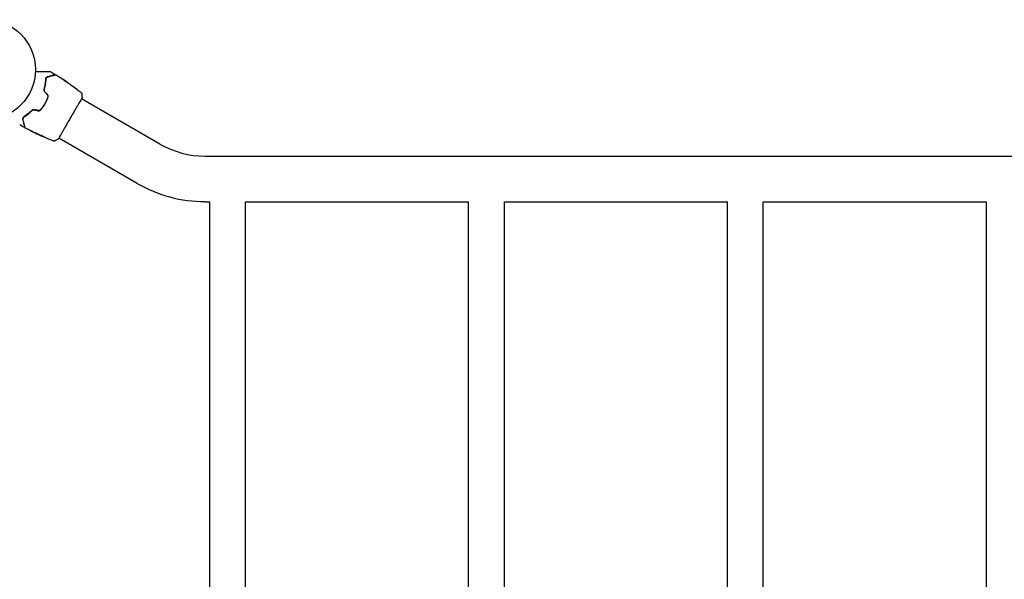
# Model space of a CAD drawing. Units: millimetres. Extents: x -11200 to 11200, y -11200 to 11200.
# Drawn here: x 4841 to 5887, y -8476 to -7882 of the extents above; entities that cross this region are included whole.
import ezdxf

# ---------------------------------------------------------------- set-up
doc = ezdxf.new("R2010")
doc.units = ezdxf.units.MM
doc.layers.add('2d', color=230, linetype='Continuous')

msp = doc.modelspace()

# ---------------------------------------------------------------- linework, layer by layer
at = {"layer": '2d'}
for p, q in [((4892, -7948.7), (4892.1, -7948.6)), ((4892.9, -7949.3), (4892.9, -7949.2)), ((4895.6, -7951.1), (4895.6, -7951.1)), ((4990, -8013.8), (4906.7, -7965.7)), ((4859.3, -8002.9), (4859.3, -8002.9)), ((4862.3, -8004.3), (4862.3, -8004.3)), ((4863.3, -8004.7), (4863.2, -8004.8)), ((4965.8, -8055.6), (4882.6, -8007.6)), ((5037.9, -8026.7), (6735.8, -8026.7)), ((5037.9, -8075), (5042.8, -8075)), ((5042.8, -8876.7), (5042.8, -8075)), ((5080.8, -8876.7), (5080.8, -8075)), ((5080.8, -8075), (5317.8, -8075)), ((5317.8, -8876.7), (5317.8, -8075)), ((5355.8, -8876.7), (5355.8, -8075)), ((5355.8, -8075), (5592.8, -8075)), ((5592.8, -8876.7), (5592.8, -8075)), ((5630.8, -8876.7), (5630.8, -8075)), ((5630.8, -8075), (5867.8, -8075)), ((5867.8, -8876.7), (5867.8, -8075))]:
    msp.add_line(p, q, dxfattribs=at)
msp.add_circle((4804.8, -7934.8), 53, dxfattribs=at)
for radius in [95.8, 144.1]:
    msp.add_arc((5037.9, -7930.8), radius, 240, 270, dxfattribs=at)
for points, knots in [([(4857.8, -7936.7), (4858.9, -7936.7), (4859.9, -7936.7), (4861.7, -7936.7), (4862.4, -7936.7), (4863.8, -7936.7), (4864.5, -7936.7), (4866.5, -7936.7), (4867.8, -7936.7), (4869.2, -7936.7), (4869.5, -7936.7), (4870, -7936.7), (4870.2, -7936.7), (4871, -7936.7), (4871.4, -7936.7), (4872.1, -7936.7), (4872.5, -7936.7), (4872.8, -7936.7), (4872.9, -7936.7), (4873.1, -7936.7), (4873.2, -7936.7), (4873.3, -7936.7), (4873.3, -7936.7), (4873.3, -7936.7), (4873.3, -7936.7), (4873.3, -7936.7), (4873.3, -7936.7), (4873.4, -7936.7), (4873.4, -7936.7), (4873.4, -7936.7), (4873.5, -7936.7), (4873.5, -7936.7), (4873.5, -7936.7), (4873.5, -7936.7)], [0.00199215, 0.00199215, 0.00199215, 0.00199215, 0.00593492, 0.00593492, 0.00890238, 0.00890238, 0.01186983, 0.01186983, 0.01780475, 0.01780475, 0.01928848, 0.01928848, 0.02077221, 0.02077221, 0.02373967, 0.02373967, 0.02670713, 0.02670713, 0.02819086, 0.02819086, 0.02967459, 0.02967459, 0.03041645, 0.03041645, 0.03115832, 0.03115832, 0.03264205, 0.03264205, 0.0356095, 0.0356095, 0.04154442, 0.04154442, 0.04655546, 0.04655546, 0.04655546, 0.04655546]), ([(4873.5, -7936.7), (4873.5, -7936.7), (4873.5, -7936.7), (4873.6, -7936.7), (4873.6, -7936.7), (4873.6, -7936.8), (4873.7, -7936.8), (4873.7, -7936.8)], [0, 0, 0, 0, 0.054754, 0.054754, 0.1088548, 0.1088548, 0.2669812, 0.2669812, 0.2669812, 0.2669812]), ([(4868.7, -7945.2), (4868.6, -7946.8), (4868.4, -7948.5), (4868, -7951.3), (4867.9, -7952.2), (4867.6, -7953.7), (4867.5, -7954.1), (4867.2, -7955.1), (4867.1, -7955.6), (4866.9, -7956.3), (4866.9, -7956.5), (4866.8, -7956.7)], [0, 0, 0, 0, 0.00651672, 0.00651672, 0.00977508, 0.00977508, 0.01140426, 0.01140426, 0.01303345, 0.01303345, 0.01370133, 0.01370133, 0.01370133, 0.01370133]), ([(4868.5, -7945.2), (4868.4, -7946.8), (4868.2, -7948.5), (4867.7, -7952), (4867.4, -7953.8), (4866.9, -7955.6)], [0, 0, 0, 0, 0.0061147, 0.0061147, 0.01222939, 0.01222939, 0.01222939, 0.01222939]), ([(4867.1, -7955.7), (4867.6, -7953.8), (4867.9, -7952), (4868.4, -7948.5), (4868.6, -7946.8), (4868.7, -7945.2)], [0, 0, 0, 0, 0.00623929, 0.00623929, 0.01247858, 0.01247858, 0.01247858, 0.01247858]), ([(4870.7, -7942.4), (4870.4, -7942.5), (4870.1, -7942.6), (4869.6, -7942.9), (4869.4, -7943.1), (4869, -7943.5), (4868.8, -7943.8), (4868.6, -7944.4), (4868.5, -7944.8), (4868.5, -7945.2)], [0, 0, 0, 0, 0.001613359, 0.001613359, 0.003226717, 0.003226717, 0.004840076, 0.004840076, 0.006453435, 0.006453435, 0.006453435, 0.006453435]), ([(4868.7, -7945.2), (4868.7, -7945), (4868.7, -7944.8), (4868.8, -7944.5), (4868.8, -7944.4), (4869, -7944), (4869.1, -7943.7), (4869.4, -7943.4), (4869.5, -7943.3), (4869.7, -7943.1), (4869.8, -7943), (4870.2, -7942.8), (4870.4, -7942.7), (4870.7, -7942.6)], [0, 0, 0, 0, 0.000615532, 0.000615532, 0.001231063, 0.001231063, 0.002462127, 0.002462127, 0.003077658, 0.003077658, 0.00369319, 0.00369319, 0.004924253, 0.004924253, 0.004924253, 0.004924253]), ([(4868.9, -7944.2), (4868.8, -7944.3), (4868.8, -7944.5), (4868.7, -7944.8), (4868.7, -7945), (4868.7, -7945.2)], [0.004794546, 0.004794546, 0.004794546, 0.004794546, 0.005510213, 0.005510213, 0.006297386, 0.006297386, 0.006297386, 0.006297386]), ([(4870, -7942.9), (4869.7, -7943), (4869.6, -7943.2), (4869.4, -7943.4), (4869.3, -7943.4), (4869.3, -7943.4)], [0.00163779, 0.00163779, 0.00163779, 0.00163779, 0.003148693, 0.003148693, 0.003243526, 0.003243526, 0.003243526, 0.003243526]), ([(4870.7, -7942.6), (4871.2, -7942.4), (4871.7, -7942.3), (4872.6, -7942.1), (4873.1, -7941.9), (4874.4, -7941.6), (4875.1, -7941.4), (4876.5, -7941), (4877.1, -7940.9), (4877.7, -7940.7), (4877.8, -7940.7), (4878.1, -7940.6), (4878.2, -7940.6), (4878.4, -7940.5), (4878.6, -7940.5), (4878.8, -7940.4), (4878.9, -7940.4), (4879, -7940.4), (4879, -7940.4), (4879.1, -7940.3), (4879.1, -7940.3), (4879.1, -7940.3), (4879.1, -7940.3), (4879.2, -7940.3), (4879.2, -7940.3), (4879.2, -7940.3), (4879.2, -7940.3), (4879.2, -7940.3)], [0, 0, 0, 0, 0.00232139, 0.00232139, 0.00464279, 0.00464279, 0.00928557, 0.00928557, 0.01392836, 0.01392836, 0.01508906, 0.01508906, 0.01624975, 0.01624975, 0.01857115, 0.01857115, 0.02089254, 0.02089254, 0.02205324, 0.02205324, 0.02321393, 0.02321393, 0.02785672, 0.02785672, 0.03249951, 0.03249951, 0.03650692, 0.03650692, 0.03650692, 0.03650692]), ([(4878.1, -7940.4), (4878.1, -7940.4), (4878.1, -7940.4), (4878, -7940.4), (4878, -7940.4), (4878, -7940.4), (4878, -7940.4), (4877.9, -7940.4), (4877.9, -7940.4), (4877.9, -7940.4), (4877.9, -7940.4), (4877.9, -7940.5), (4877.8, -7940.5), (4877.5, -7940.5), (4877.2, -7940.6), (4876.6, -7940.8), (4876.4, -7940.9), (4875.8, -7941), (4875.6, -7941.1), (4874.6, -7941.3), (4873.9, -7941.5), (4872.4, -7941.9), (4871.6, -7942.1), (4870.7, -7942.4)], [0.03558387, 0.03558387, 0.03558387, 0.03558387, 0.03944311, 0.03944311, 0.04382568, 0.04382568, 0.04820825, 0.04820825, 0.04930389, 0.04930389, 0.05039953, 0.05039953, 0.05259082, 0.05259082, 0.05697338, 0.05697338, 0.05916467, 0.05916467, 0.06135595, 0.06135595, 0.06573852, 0.06573852, 0.07012109, 0.07012109, 0.07012109, 0.07012109]), ([(4878.2, -7939.5), (4878.2, -7939.5), (4878.3, -7939.6), (4878.4, -7939.6), (4878.4, -7939.7), (4878.4, -7939.8), (4878.4, -7939.8), (4878.4, -7940), (4878.4, -7940), (4878.4, -7940.1), (4878.4, -7940.2), (4878.3, -7940.3), (4878.3, -7940.3), (4878.2, -7940.4), (4878.1, -7940.4), (4878.1, -7940.4), (4878.1, -7940.4), (4878.1, -7940.4)], [0, 0, 0, 0, 0.16195, 0.16195, 0.324498, 0.324498, 0.487024, 0.487024, 0.649551, 0.649551, 0.812077, 0.812077, 0.974604, 0.974604, 1.137131, 1.137131, 1.15836, 1.15836, 1.15836, 1.15836]), ([(4879.2, -7940.3), (4879.2, -7940.3), (4879.2, -7940.3), (4879.3, -7940.3), (4879.3, -7940.3), (4879.4, -7940.3), (4879.4, -7940.3), (4879.5, -7940.3), (4879.5, -7940.3), (4879.6, -7940.4)], [0, 0, 0, 0, 0.0629599, 0.0629599, 0.1249315, 0.1249315, 0.2508956, 0.2508956, 0.4090428, 0.4090428, 0.4090428, 0.4090428]), ([(4886.4, -7944.8), (4886.3, -7944.7), (4886.1, -7944.6), (4885.8, -7944.4), (4885.7, -7944.3), (4885.5, -7944.1), (4885.4, -7944.1), (4885.3, -7944), (4885.3, -7944), (4885.3, -7944), (4885.2, -7944), (4885.2, -7944)], [0, 0, 0, 0, 0.000583833, 0.000583833, 0.001167665, 0.001167665, 0.001751498, 0.001751498, 0.002043414, 0.002043414, 0.00233533, 0.00233533, 0.00233533, 0.00233533]), ([(4885.2, -7944), (4885.2, -7944), (4885.3, -7944), (4885.3, -7944), (4885.3, -7944), (4885.5, -7944.1), (4885.6, -7944.2), (4885.8, -7944.4), (4885.9, -7944.4), (4886.1, -7944.5), (4886.2, -7944.6), (4886.3, -7944.7), (4886.4, -7944.8), (4886.6, -7944.9), (4886.7, -7945), (4886.8, -7945)], [0.00233533, 0.00233533, 0.00233533, 0.00233533, 0.002690934, 0.002690934, 0.003046538, 0.003046538, 0.003757746, 0.003757746, 0.00411335, 0.00411335, 0.004468954, 0.004468954, 0.004824559, 0.004824559, 0.005180163, 0.005180163, 0.005180163, 0.005180163]), ([(4891.6, -7948.5), (4891.5, -7948.4), (4891.3, -7948.3), (4890.8, -7948), (4890.6, -7947.8), (4890.1, -7947.4), (4889.9, -7947.3), (4889.6, -7947), (4889.5, -7947), (4889.5, -7947)], [0, 0, 0, 0, 0.000902006, 0.000902006, 0.001804012, 0.001804012, 0.002706017, 0.002706017, 0.003608023, 0.003608023, 0.003608023, 0.003608023]), ([(4889.7, -7947.1), (4890, -7947.3), (4890.4, -7947.5), (4891.2, -7948), (4891.6, -7948.3), (4891.9, -7948.5)], [0, 0, 0, 0, 0.00293865, 0.00293865, 0.005877301, 0.005877301, 0.005877301, 0.005877301]), ([(4891.8, -7948.4), (4891.6, -7948.3), (4891.4, -7948.1), (4890.9, -7947.8), (4890.6, -7947.6), (4890.3, -7947.4)], [0, 0, 0, 0, 0.001013144, 0.001013144, 0.002026288, 0.002026288, 0.002026288, 0.002026288]), ([(4891.7, -7948.5), (4891.4, -7948.3), (4891.1, -7948.1), (4890.7, -7947.8), (4890.6, -7947.8), (4890.5, -7947.7)], [0.000382019, 0.000382019, 0.000382019, 0.000382019, 0.002938651, 0.002938651, 0.003618023, 0.003618023, 0.003618023, 0.003618023]), ([(4866.9, -7955.6), (4866.8, -7955.9), (4866.8, -7956.1), (4866.8, -7956.6), (4866.8, -7956.9), (4866.9, -7957.2), (4866.9, -7957.4), (4867, -7957.6), (4867.1, -7957.7), (4867.3, -7958.1), (4867.4, -7958.3), (4867.6, -7958.5)], [0, 0, 0, 0, 0.000784153, 0.000784153, 0.001568305, 0.001568305, 0.001960381, 0.001960381, 0.002352458, 0.002352458, 0.00313661, 0.00313661, 0.00313661, 0.00313661]), ([(4867.7, -7958.3), (4867.6, -7958.1), (4867.4, -7957.9), (4867.2, -7957.5), (4867.1, -7957.3), (4867, -7957), (4867, -7956.8), (4867, -7956.6), (4867, -7956.5), (4867, -7956.1), (4867, -7955.9), (4867.1, -7955.7)], [0, 0, 0, 0, 0.000725564, 0.000725564, 0.001451129, 0.001451129, 0.001813911, 0.001813911, 0.002176693, 0.002176693, 0.002902258, 0.002902258, 0.002902258, 0.002902258]), ([(4891.6, -7948.3), (4891.7, -7948.4), (4891.9, -7948.5), (4892.1, -7948.7), (4892.3, -7948.7), (4892.6, -7949), (4892.7, -7949.1), (4892.8, -7949.1)], [0, 0, 0, 0, 0.000502062, 0.000502062, 0.001004123, 0.001004123, 0.002008246, 0.002008246, 0.002008246, 0.002008246]), ([(4893.5, -7949.7), (4893.2, -7949.5), (4892.9, -7949.3), (4892.4, -7949), (4892.3, -7948.9), (4891.9, -7948.7), (4891.8, -7948.6), (4891.6, -7948.5)], [0, 0, 0, 0, 0.00236764, 0.00236764, 0.00355146, 0.00355146, 0.00473528, 0.00473528, 0.00473528, 0.00473528]), ([(4891.9, -7948.5), (4892, -7948.6), (4892, -7948.6), (4892.1, -7948.6), (4892.1, -7948.6), (4892, -7948.6), (4891.9, -7948.5), (4891.8, -7948.4)], [0, 0, 0, 0, 0.000405243, 0.000405243, 0.000810487, 0.000810487, 0.001620974, 0.001620974, 0.001620974, 0.001620974]), ([(4897.2, -7952.4), (4897.2, -7952.4), (4897.2, -7952.3), (4897.1, -7952.3), (4897.1, -7952.3), (4896.9, -7952.2), (4896.8, -7952.1), (4896.6, -7952), (4896.5, -7951.9), (4896.3, -7951.8), (4896.2, -7951.7), (4896, -7951.6), (4895.9, -7951.5), (4895.6, -7951.4), (4895.5, -7951.3), (4895.3, -7951.1), (4895.2, -7951), (4895, -7950.9), (4894.9, -7950.8), (4894.7, -7950.6), (4894.6, -7950.6), (4894.4, -7950.4), (4894.3, -7950.3), (4894.2, -7950.2), (4894.1, -7950.2), (4894, -7950.1), (4893.9, -7950), (4893.8, -7949.9), (4893.7, -7949.9), (4893.8, -7949.9)], [0.006585482, 0.006585482, 0.006585482, 0.006585482, 0.006997131, 0.006997131, 0.00740878, 0.00740878, 0.008232078, 0.008232078, 0.008643727, 0.008643727, 0.009055376, 0.009055376, 0.009467025, 0.009467025, 0.009878674, 0.009878674, 0.010290323, 0.010290323, 0.010701972, 0.010701972, 0.011113622, 0.011113622, 0.011525271, 0.011525271, 0.01193692, 0.01193692, 0.012348569, 0.012348569, 0.013171867, 0.013171867, 0.013171867, 0.013171867]), ([(4893.8, -7949.9), (4893.8, -7949.9), (4893.8, -7949.9), (4893.8, -7949.9), (4893.8, -7949.9), (4893.9, -7950), (4894, -7950), (4894.1, -7950.1), (4894.2, -7950.2), (4894.4, -7950.3), (4894.6, -7950.5), (4895, -7950.8), (4895.3, -7950.9), (4895.6, -7951.2), (4895.7, -7951.2), (4895.9, -7951.4), (4896, -7951.5), (4896.2, -7951.6), (4896.3, -7951.7), (4896.5, -7951.8), (4896.6, -7951.9), (4896.8, -7952), (4896.8, -7952.1), (4897, -7952.2), (4897, -7952.2), (4897.1, -7952.3), (4897.1, -7952.3), (4897.2, -7952.3), (4897.2, -7952.4), (4897.2, -7952.4)], [0, 0, 0, 0, 0.000411593, 0.000411593, 0.000823185, 0.000823185, 0.001234778, 0.001234778, 0.00164637, 0.00164637, 0.002469556, 0.002469556, 0.003292741, 0.003292741, 0.003704333, 0.003704333, 0.004115926, 0.004115926, 0.004527519, 0.004527519, 0.004939111, 0.004939111, 0.005350704, 0.005350704, 0.005762297, 0.005762297, 0.006173889, 0.006173889, 0.006585482, 0.006585482, 0.006585482, 0.006585482]), ([(4896.4, -7951.9), (4896.4, -7951.9), (4896.4, -7951.9), (4896.3, -7951.8), (4896.2, -7951.7), (4896, -7951.6), (4895.9, -7951.5), (4895.7, -7951.3), (4895.6, -7951.3), (4895.3, -7951.1), (4895.2, -7951), (4895, -7950.9), (4894.9, -7950.8), (4894.8, -7950.7), (4894.7, -7950.7), (4894.7, -7950.7)], [0.008624974, 0.008624974, 0.008624974, 0.008624974, 0.008646106, 0.008646106, 0.009057633, 0.009057633, 0.009469161, 0.009469161, 0.009880688, 0.009880688, 0.010292215, 0.010292215, 0.010703743, 0.010703743, 0.010787378, 0.010787378, 0.010787378, 0.010787378]), ([(4895.6, -7951.1), (4895.6, -7951.1), (4895.6, -7951.1), (4895.7, -7951.2), (4895.8, -7951.2), (4895.9, -7951.3), (4896, -7951.4), (4896.2, -7951.6), (4896.4, -7951.7), (4896.5, -7951.8)], [0, 0, 0, 0, 0.000630277, 0.000630277, 0.001260554, 0.001260554, 0.00189083, 0.00189083, 0.002521107, 0.002521107, 0.002521107, 0.002521107]), ([(4895.8, -7951.2), (4898.5, -7953.2), (4901.1, -7955.1), (4904.5, -7957.8), (4905.3, -7958.3), (4906, -7958.9)], [0, 0, 0, 0, 10.001335, 10.001335, 12.868133, 12.868133, 12.868133, 12.868133]), ([(4900.6, -7954.8), (4900.8, -7954.9), (4900.9, -7955), (4901, -7955.1), (4901.1, -7955.1), (4901.2, -7955.2), (4901.2, -7955.2), (4901.3, -7955.3), (4901.3, -7955.3), (4901.3, -7955.3), (4901.3, -7955.3), (4901.2, -7955.2), (4901.1, -7955.2), (4901.1, -7955.2), (4901, -7955.1), (4900.9, -7955.1), (4900.9, -7955), (4900.7, -7954.9), (4900.7, -7954.9), (4900.5, -7954.7), (4900.3, -7954.6), (4900, -7954.4), (4899.9, -7954.3), (4899.8, -7954.2)], [0, 0, 0, 0, 0.0005365, 0.0005365, 0.00080475, 0.00080475, 0.001072999, 0.001072999, 0.001609499, 0.001609499, 0.002145999, 0.002145999, 0.002414249, 0.002414249, 0.002682498, 0.002682498, 0.002950748, 0.002950748, 0.003218998, 0.003218998, 0.003755498, 0.003755498, 0.004291997, 0.004291997, 0.004291997, 0.004291997]), ([(4870.8, -7964.4), (4870.4, -7965.5), (4869.9, -7966.7), (4869.1, -7968.3), (4868.8, -7968.9), (4868.2, -7970), (4867.9, -7970.5), (4866.4, -7973.2), (4865, -7975.3), (4863.4, -7977.2)], [0, 0, 0, 0, 0.00374303, 0.00374303, 0.00561455, 0.00561455, 0.00748606, 0.00748606, 0.01497212, 0.01497212, 0.01497212, 0.01497212]), ([(4863.6, -7977.3), (4864.4, -7976.3), (4865.1, -7975.3), (4866.5, -7973.3), (4867.2, -7972.2), (4868.4, -7970.1), (4869, -7969), (4870.1, -7966.7), (4870.6, -7965.6), (4871, -7964.5)], [0, 0, 0, 0, 0.00375982, 0.00375982, 0.00751965, 0.00751965, 0.01127947, 0.01127947, 0.01503929, 0.01503929, 0.01503929, 0.01503929]), ([(4870.2, -7961.2), (4870.4, -7961.4), (4870.6, -7961.7), (4870.8, -7962.1), (4870.8, -7962.2), (4870.9, -7962.5), (4871, -7962.6), (4871, -7962.9), (4871, -7963), (4871, -7963.3), (4871, -7963.4), (4871, -7963.9), (4870.9, -7964.1), (4870.8, -7964.4)], [0, 0, 0, 0, 0.000855596, 0.000855596, 0.001283394, 0.001283394, 0.001711192, 0.001711192, 0.00213899, 0.00213899, 0.002566788, 0.002566788, 0.003422384, 0.003422384, 0.003422384, 0.003422384]), ([(4871, -7964.5), (4871.1, -7964.2), (4871.2, -7963.9), (4871.2, -7963.4), (4871.2, -7963.3), (4871.2, -7963), (4871.2, -7962.8), (4871.1, -7962.6), (4871.1, -7962.4), (4871, -7962.1), (4871, -7962), (4870.7, -7961.6), (4870.6, -7961.3), (4870.4, -7961.1)], [0, 0, 0, 0, 0.000915866, 0.000915866, 0.001373799, 0.001373799, 0.001831733, 0.001831733, 0.002289666, 0.002289666, 0.002747599, 0.002747599, 0.003663465, 0.003663465, 0.003663465, 0.003663465]), ([(4907.1, -7965.1), (4907.1, -7965.1), (4907, -7965.1), (4907, -7965.2), (4907, -7965.3), (4906.8, -7965.6), (4906.6, -7965.9), (4906.1, -7966.8), (4905.7, -7967.4), (4904.9, -7968.8), (4904.5, -7969.6), (4903.4, -7971.3), (4902.9, -7972.2), (4901.7, -7974.3), (4901, -7975.4), (4899.7, -7977.7), (4899, -7978.9), (4897.5, -7981.4), (4896.8, -7982.7), (4895.3, -7985.2), (4894.5, -7986.6), (4893, -7989.2), (4892.3, -7990.5), (4890.8, -7993), (4890.1, -7994.3), (4888.8, -7996.6), (4888.1, -7997.8), (4886.9, -7999.9), (4886.3, -8001), (4885.2, -8002.8), (4884.8, -8003.7), (4883.9, -8005.2), (4883.5, -8005.8), (4882.9, -8006.9), (4882.7, -8007.3), (4882.4, -8007.8), (4882.3, -8008), (4882.2, -8008.1), (4882.2, -8008.1), (4882.2, -8008.1), (4882.2, -8008.1), (4882.2, -8008.2), (4882.2, -8008.2), (4882.1, -8008.3), (4882.1, -8008.3), (4882.1, -8008.3), (4882.1, -8008.3), (4882.1, -8008.3)], [0, 0, 0, 0, 0.496623, 0.496623, 1.987167, 1.987167, 6.316635, 6.316635, 10.937769, 10.937769, 15.471381, 15.471381, 19.988652, 19.988652, 24.507311, 24.507311, 29.023294, 29.023294, 33.541352, 33.541352, 38.059258, 38.059258, 42.574381, 42.574381, 47.095258, 47.095258, 51.611872, 51.611872, 56.131645, 56.131645, 60.6496, 60.6496, 65.167666, 65.167666, 69.691772, 69.691772, 71.965953, 71.965953, 72.434944, 72.434944, 72.78668, 72.78668, 73.842206, 73.842206, 74.810187, 74.810187, 74.890195, 74.890195, 74.890195, 74.890195]), ([(4906, -7958.9), (4906, -7958.9), (4906.1, -7959), (4906.1, -7959), (4906.1, -7959), (4906.2, -7959.1), (4906.3, -7959.2), (4906.3, -7959.2), (4906.4, -7959.3), (4906.5, -7959.4), (4906.6, -7959.5), (4906.8, -7959.8), (4906.9, -7960), (4907.1, -7960.5), (4907.1, -7960.8), (4907.1, -7961.1)], [0, 0, 0, 0, 0.306794, 0.306794, 0.490645, 0.490645, 0.697089, 0.697089, 0.91363, 0.91363, 1.272934, 1.272934, 1.923774, 1.923774, 2.86411, 2.86411, 2.86411, 2.86411]), ([(4907.2, -7964.8), (4907.2, -7964.8), (4907.2, -7964.8), (4907.2, -7964.8), (4907.2, -7964.9), (4907.2, -7964.9), (4907.2, -7964.9), (4907.2, -7964.9), (4907.2, -7964.9), (4907.1, -7965), (4907.1, -7965), (4907.1, -7965), (4907.1, -7965.1), (4907, -7965.3), (4906.9, -7965.5), (4906.7, -7965.8)], [0, 0, 0, 0, 0.08967, 0.08967, 0.177956, 0.177956, 0.300553, 0.300553, 0.549551, 0.549551, 1.295306, 1.295306, 3.533488, 3.533488, 6.484701, 6.484701, 6.484701, 6.484701]), ([(4907.1, -7965), (4907.1, -7965), (4907.1, -7965), (4907.1, -7965), (4907.1, -7965.1), (4907.1, -7965.1)], [1.447432, 1.447432, 1.447432, 1.447432, 1.889054, 1.889054, 3.147621, 3.147621, 3.147621, 3.147621]), ([(4853.9, -7978.1), (4852.5, -7979.5), (4851.1, -7980.7), (4848.4, -7982.9), (4847, -7983.9), (4845.6, -7984.7)], [0, 0, 0, 0, 0.0061147, 0.0061147, 0.01222939, 0.01222939, 0.01222939, 0.01222939]), ([(4854.8, -7977.5), (4854.6, -7977.7), (4854.5, -7977.8), (4853.6, -7978.7), (4852.9, -7979.4), (4851.4, -7980.7), (4850.7, -7981.3), (4849.2, -7982.5), (4848.5, -7983), (4847.1, -7984), (4846.4, -7984.5), (4845.7, -7984.9)], [0.03841577, 0.03841577, 0.03841577, 0.03841577, 0.03907858, 0.03907858, 0.0423315, 0.0423315, 0.04558442, 0.04558442, 0.04883735, 0.04883735, 0.05209027, 0.05209027, 0.05209027, 0.05209027]), ([(4845.7, -7984.9), (4847.1, -7984), (4848.5, -7983.1), (4851.2, -7980.9), (4852.6, -7979.6), (4854, -7978.3)], [0, 0, 0, 0, 0.00623929, 0.00623929, 0.01247858, 0.01247858, 0.01247858, 0.01247858]), ([(4856.7, -7977.3), (4856.4, -7977.3), (4856.2, -7977.3), (4855.7, -7977.3), (4855.4, -7977.3), (4855, -7977.4), (4854.9, -7977.5), (4854.7, -7977.6), (4854.6, -7977.6), (4854.3, -7977.8), (4854.1, -7978), (4853.9, -7978.1)], [0, 0, 0, 0, 0.000786752, 0.000786752, 0.001573503, 0.001573503, 0.001966879, 0.001966879, 0.002360255, 0.002360255, 0.003147007, 0.003147007, 0.003147007, 0.003147007]), ([(4854, -7978.3), (4854.2, -7978.1), (4854.4, -7978), (4854.8, -7977.7), (4855, -7977.6), (4855.5, -7977.5), (4855.7, -7977.5), (4856.2, -7977.5), (4856.4, -7977.5), (4856.6, -7977.5)], [0, 0, 0, 0, 0.000723096, 0.000723096, 0.001446192, 0.001446192, 0.002169288, 0.002169288, 0.002892384, 0.002892384, 0.002892384, 0.002892384]), ([(4863.4, -7977.2), (4863.3, -7977.4), (4863.1, -7977.6), (4862.7, -7977.8), (4862.6, -7977.9), (4862.4, -7978), (4862.2, -7978.1), (4862, -7978.2), (4861.8, -7978.2), (4861.5, -7978.3), (4861.4, -7978.3), (4861, -7978.3), (4860.7, -7978.3), (4860.4, -7978.2)], [0, 0, 0, 0, 0.000853481, 0.000853481, 0.001280221, 0.001280221, 0.001706962, 0.001706962, 0.002133702, 0.002133702, 0.002560443, 0.002560443, 0.003413923, 0.003413923, 0.003413923, 0.003413923]), ([(4860.4, -7978.4), (4860.7, -7978.5), (4861, -7978.5), (4861.6, -7978.5), (4861.9, -7978.4), (4862.3, -7978.3), (4862.4, -7978.2), (4862.7, -7978.1), (4862.8, -7978), (4863.2, -7977.7), (4863.4, -7977.5), (4863.6, -7977.3)], [0, 0, 0, 0, 0.000919101, 0.000919101, 0.001838201, 0.001838201, 0.002297751, 0.002297751, 0.002757302, 0.002757302, 0.003676402, 0.003676402, 0.003676402, 0.003676402]), ([(4845.6, -7984.7), (4845.4, -7984.8), (4845.3, -7985), (4845, -7985.2), (4844.9, -7985.3), (4844.6, -7985.7), (4844.5, -7986), (4844.3, -7986.4), (4844.3, -7986.6), (4844.2, -7986.9), (4844.2, -7987), (4844.2, -7987.4), (4844.2, -7987.7), (4844.3, -7988)], [0, 0, 0, 0, 0.000810209, 0.000810209, 0.001620418, 0.001620418, 0.003240837, 0.003240837, 0.004051046, 0.004051046, 0.004861255, 0.004861255, 0.006481673, 0.006481673, 0.006481673, 0.006481673]), ([(4844.3, -7988), (4844.6, -7988.9), (4844.8, -7989.8), (4845.1, -7990.9), (4845.2, -7991.3), (4845.4, -7992), (4845.5, -7992.3), (4845.7, -7993.2), (4845.8, -7993.7), (4846, -7994.4), (4846.1, -7994.6), (4846.1, -7994.8), (4846.1, -7994.9), (4846.2, -7995), (4846.2, -7995), (4846.2, -7995.2), (4846.2, -7995.2), (4846.3, -7995.3), (4846.3, -7995.3), (4846.3, -7995.3), (4846.3, -7995.3), (4846.3, -7995.3), (4846.3, -7995.4), (4846.3, -7995.4), (4846.3, -7995.4), (4846.3, -7995.4), (4846.3, -7995.4), (4846.3, -7995.4)], [0, 0, 0, 0, 0.00442564, 0.00442564, 0.00663846, 0.00663846, 0.00885128, 0.00885128, 0.01327693, 0.01327693, 0.01548975, 0.01548975, 0.01659616, 0.01659616, 0.01770257, 0.01770257, 0.01991539, 0.01991539, 0.0210218, 0.0210218, 0.02212821, 0.02212821, 0.02655385, 0.02655385, 0.03097949, 0.03097949, 0.03492314, 0.03492314, 0.03492314, 0.03492314]), ([(4844.5, -7988), (4844.4, -7987.7), (4844.4, -7987.4), (4844.4, -7987), (4844.4, -7986.8), (4844.5, -7986.6), (4844.5, -7986.4), (4844.7, -7986), (4844.8, -7985.8), (4845.2, -7985.3), (4845.4, -7985.1), (4845.7, -7984.9)], [0, 0, 0, 0, 0.001221021, 0.001221021, 0.001831532, 0.001831532, 0.002442042, 0.002442042, 0.003663063, 0.003663063, 0.004884084, 0.004884084, 0.004884084, 0.004884084]), ([(4846.8, -7996.5), (4846.8, -7996.5), (4846.8, -7996.5), (4846.8, -7996.4), (4846.8, -7996.4), (4846.8, -7996.4), (4846.8, -7996.4), (4846.7, -7996.3), (4846.7, -7996.3), (4846.7, -7996.3), (4846.7, -7996.3), (4846.7, -7996.2), (4846.7, -7996.1), (4846.6, -7995.8), (4846.6, -7995.7), (4846.5, -7995.3), (4846.4, -7995.1), (4846.2, -7994.3), (4846, -7993.7), (4845.7, -7992.3), (4845.5, -7991.6), (4845, -7989.9), (4844.8, -7989), (4844.5, -7988)], [0.03687716, 0.03687716, 0.03687716, 0.03687716, 0.04076651, 0.04076651, 0.04529612, 0.04529612, 0.04982573, 0.04982573, 0.05095814, 0.05095814, 0.05209054, 0.05209054, 0.05435535, 0.05435535, 0.05662015, 0.05662015, 0.05888496, 0.05888496, 0.06341457, 0.06341457, 0.06794418, 0.06794418, 0.0724738, 0.0724738, 0.0724738, 0.0724738]), ([(4846.3, -7995.4), (4846.3, -7995.4), (4846.3, -7995.5), (4846.3, -7995.5), (4846.3, -7995.5), (4846.3, -7995.6), (4846.3, -7995.6), (4846.3, -7995.7), (4846.3, -7995.8), (4846.2, -7995.8), (4846.2, -7995.9), (4846.2, -7995.9), (4846.1, -7996), (4846.1, -7996), (4846, -7996), (4845.9, -7996), (4845.9, -7996.1), (4845.8, -7996.1), (4845.8, -7996.1), (4845.7, -7996), (4845.6, -7996), (4845.6, -7996)], [0, 0, 0, 0, 0.060654, 0.060654, 0.120423, 0.120423, 0.246387, 0.246387, 0.372351, 0.372351, 0.498315, 0.498315, 0.624279, 0.624279, 0.750243, 0.750243, 0.876207, 0.876207, 1.002172, 1.002172, 1.160335, 1.160335, 1.160335, 1.160335]), ([(4847, -7996.8), (4847, -7996.7), (4846.9, -7996.7), (4846.9, -7996.6), (4846.8, -7996.6), (4846.8, -7996.5), (4846.8, -7996.5), (4846.8, -7996.5)], [0.0000183, 0.0000183, 0.0000183, 0.0000183, 0.1620246, 0.1620246, 0.3245696, 0.3245696, 0.408602, 0.408602, 0.408602, 0.408602]), ([(4859.3, -8002.9), (4856.3, -8001.5), (4853.3, -8000), (4849.2, -7997.9), (4848.1, -7997.4), (4847, -7996.8)], [0, 0, 0, 0, 10.001335, 10.001335, 13.738506, 13.738506, 13.738506, 13.738506]), ([(4854.7, -8000.7), (4854.5, -8000.6), (4854.4, -8000.5), (4854.1, -8000.4), (4854, -8000.3), (4853.9, -8000.3), (4853.8, -8000.2), (4853.6, -8000.1), (4853.4, -8000), (4853.2, -7999.9), (4853.1, -7999.9), (4853, -7999.8), (4853, -7999.8), (4853, -7999.8), (4853, -7999.8), (4853, -7999.8), (4853, -7999.8), (4853, -7999.8), (4853, -7999.9), (4853.2, -7999.9), (4853.4, -8000.1), (4853.7, -8000.2)], [0, 0, 0, 0, 0.000535151, 0.000535151, 0.000802726, 0.000802726, 0.001070302, 0.001070302, 0.001605452, 0.001605452, 0.002140603, 0.002140603, 0.002408178, 0.002408178, 0.002675754, 0.002675754, 0.002943329, 0.002943329, 0.003210905, 0.003210905, 0.004281206, 0.004281206, 0.004281206, 0.004281206]), ([(4857.5, -8002), (4857.5, -8002), (4857.5, -8002), (4857.6, -8002), (4857.6, -8002.1), (4857.8, -8002.1), (4857.9, -8002.2), (4858.2, -8002.3), (4858.3, -8002.4), (4858.5, -8002.5), (4858.6, -8002.5), (4858.8, -8002.7), (4858.9, -8002.7), (4859.2, -8002.8), (4859.3, -8002.9), (4859.5, -8003), (4859.7, -8003.1), (4859.9, -8003.2), (4860, -8003.2), (4860.3, -8003.3), (4860.4, -8003.4), (4860.6, -8003.5), (4860.7, -8003.5), (4860.9, -8003.6), (4860.9, -8003.6), (4861.1, -8003.7), (4861.1, -8003.7), (4861.3, -8003.8), (4861.3, -8003.8), (4861.3, -8003.8)], [0.006580502, 0.006580502, 0.006580502, 0.006580502, 0.006991683, 0.006991683, 0.007402865, 0.007402865, 0.008225229, 0.008225229, 0.008636411, 0.008636411, 0.009047592, 0.009047592, 0.009458774, 0.009458774, 0.009869956, 0.009869956, 0.010281138, 0.010281138, 0.010692319, 0.010692319, 0.011103501, 0.011103501, 0.011514683, 0.011514683, 0.011925865, 0.011925865, 0.012337047, 0.012337047, 0.01315941, 0.01315941, 0.01315941, 0.01315941]), ([(4861.3, -8003.8), (4861.4, -8003.8), (4861.3, -8003.8), (4861.3, -8003.8), (4861.3, -8003.7), (4861.2, -8003.7), (4861.1, -8003.7), (4861, -8003.6), (4860.9, -8003.6), (4860.6, -8003.4), (4860.4, -8003.3), (4860, -8003.1), (4859.7, -8003), (4859.3, -8002.8), (4859.2, -8002.7), (4859, -8002.6), (4858.8, -8002.6), (4858.6, -8002.5), (4858.5, -8002.4), (4858.3, -8002.3), (4858.2, -8002.3), (4858, -8002.2), (4857.9, -8002.2), (4857.8, -8002.1), (4857.7, -8002.1), (4857.6, -8002), (4857.6, -8002), (4857.6, -8002), (4857.5, -8002), (4857.5, -8002)], [0, 0, 0, 0, 0.000411281, 0.000411281, 0.000822563, 0.000822563, 0.001233844, 0.001233844, 0.001645125, 0.001645125, 0.002467688, 0.002467688, 0.003290251, 0.003290251, 0.003701532, 0.003701532, 0.004112814, 0.004112814, 0.004524095, 0.004524095, 0.004935376, 0.004935376, 0.005346658, 0.005346658, 0.005757939, 0.005757939, 0.00616922, 0.00616922, 0.006580502, 0.006580502, 0.006580502, 0.006580502]), ([(4858.3, -8002.5), (4858.4, -8002.5), (4858.6, -8002.6), (4858.8, -8002.7), (4858.9, -8002.8), (4859.1, -8002.9), (4859.2, -8002.9), (4859.3, -8002.9), (4859.3, -8002.9), (4859.3, -8002.9)], [0, 0, 0, 0, 0.000629883, 0.000629883, 0.001259766, 0.001259766, 0.001889648, 0.001889648, 0.002519531, 0.002519531, 0.002519531, 0.002519531]), ([(4863.7, -8004.8), (4863.5, -8004.8), (4863.4, -8004.7), (4863, -8004.6), (4862.8, -8004.5), (4862.3, -8004.3), (4862, -8004.1), (4861.6, -8004)], [0, 0, 0, 0, 0.001186164, 0.001186164, 0.002372329, 0.002372329, 0.004744657, 0.004744657, 0.004744657, 0.004744657]), ([(4862.4, -8004.4), (4862.5, -8004.4), (4862.5, -8004.4), (4862.7, -8004.5), (4862.8, -8004.6), (4863.1, -8004.7), (4863.4, -8004.9), (4863.7, -8005)], [0, 0, 0, 0, 0.000502189, 0.000502189, 0.001004378, 0.001004378, 0.002008757, 0.002008757, 0.002008757, 0.002008757]), ([(4863.5, -8004.9), (4863.5, -8004.9), (4863.4, -8004.8), (4863.3, -8004.8), (4863.3, -8004.8), (4863.2, -8004.7), (4863.3, -8004.8), (4863.4, -8004.8)], [0, 0, 0, 0, 0.00040527, 0.00040527, 0.000810539, 0.000810539, 0.001621079, 0.001621079, 0.001621079, 0.001621079]), ([(4865.8, -8005.7), (4865.6, -8005.7), (4865.5, -8005.6), (4865.1, -8005.4), (4864.9, -8005.3), (4864.3, -8005.1), (4863.8, -8004.9), (4863.4, -8004.7)], [0.000338811, 0.000338811, 0.000338811, 0.000338811, 0.001471609, 0.001471609, 0.002943218, 0.002943218, 0.005886436, 0.005886436, 0.005886436, 0.005886436]), ([(4863.4, -8004.8), (4863.8, -8005), (4864.2, -8005.2), (4864.8, -8005.4), (4865.1, -8005.5), (4865.5, -8005.7), (4865.7, -8005.8), (4865.9, -8005.9)], [0, 0, 0, 0, 0.002943213, 0.002943213, 0.004414819, 0.004414819, 0.005886426, 0.005886426, 0.005886426, 0.005886426]), ([(4865.2, -8005.6), (4864.8, -8005.5), (4864.6, -8005.4), (4864, -8005.1), (4863.8, -8005), (4863.5, -8004.9)], [0, 0, 0, 0, 0.00101414, 0.00101414, 0.002028279, 0.002028279, 0.002028279, 0.002028279]), ([(4866.1, -8005.9), (4866.1, -8005.9), (4866, -8005.9), (4866, -8005.8), (4865.9, -8005.8), (4865.7, -8005.7), (4865.6, -8005.6), (4865.4, -8005.5), (4865.3, -8005.4), (4865, -8005.3), (4864.9, -8005.3), (4864.6, -8005.1), (4864.5, -8005.1), (4864.2, -8005), (4864.1, -8004.9), (4863.9, -8004.9), (4863.8, -8004.8), (4863.7, -8004.8)], [0.000653992, 0.000653992, 0.000653992, 0.000653992, 0.001105677, 0.001105677, 0.001557361, 0.001557361, 0.002009045, 0.002009045, 0.002460729, 0.002460729, 0.002912414, 0.002912414, 0.003364098, 0.003364098, 0.003815782, 0.003815782, 0.004267466, 0.004267466, 0.004267466, 0.004267466]), ([(4865.9, -8005.9), (4866, -8005.9), (4866, -8005.9), (4866, -8005.9), (4866.1, -8005.9), (4866.1, -8005.9)], [0, 0, 0, 0, 0.0003269962, 0.0003269962, 0.0006539924, 0.0006539924, 0.0006539924, 0.0006539924]), ([(4870.2, -8007.8), (4870.1, -8007.8), (4870.1, -8007.8), (4869.8, -8007.7), (4869.7, -8007.6), (4869.5, -8007.5)], [0.0043831083, 0.0043831083, 0.0043831083, 0.0043831083, 0.0046081794, 0.0046081794, 0.0051931773, 0.0051931773, 0.0051931773, 0.0051931773]), ([(4878.8, -8010.3), (4878.5, -8010.4), (4878.2, -8010.5), (4877.7, -8010.6), (4877.5, -8010.6), (4877.2, -8010.6), (4877.1, -8010.6), (4876.8, -8010.5), (4876.7, -8010.5), (4876.5, -8010.4), (4876.5, -8010.4), (4876.4, -8010.4), (4876.4, -8010.4), (4876.4, -8010.4), (4876.3, -8010.4), (4876.3, -8010.4)], [0, 0, 0, 0, 0.972176, 0.972176, 1.453012, 1.453012, 1.923321, 1.923321, 2.282533, 2.282533, 2.439441, 2.439441, 2.635782, 2.635782, 2.847721, 2.847721, 2.847721, 2.847721]), ([(4876.3, -8010.4), (4876.3, -8010.4), (4876.3, -8010.4), (4876.3, -8010.4), (4876.3, -8010.4), (4876.3, -8010.4)], [0.005429455217, 0.005429455217, 0.005429455217, 0.005429455217, 0.0054332298, 0.0054332298, 0.005435116917, 0.005435116917, 0.005435116917, 0.005435116917]), ([(4882.2, -8008.2), (4882.1, -8008.3), (4882.1, -8008.3), (4882.1, -8008.3), (4882.1, -8008.3), (4882.1, -8008.4), (4882.1, -8008.4), (4882.1, -8008.4), (4882, -8008.4), (4882, -8008.4), (4882, -8008.4), (4882, -8008.4), (4882, -8008.5), (4881.9, -8008.5)], [0, 0, 0, 0, 1.255639, 1.255639, 1.881372, 1.881372, 2.195206, 2.195206, 2.356823, 2.356823, 2.443442, 2.443442, 2.537028, 2.537028, 2.537028, 2.537028])]:
    msp.add_open_spline(points, degree=3, knots=knots, dxfattribs=at)
for points in [[(4873.7, -7936.8), (4875.2, -7937.7), (4876.7, -7938.6), (4878.2, -7939.5)], [(4879.6, -7940.4), (4881.5, -7941.6), (4883.4, -7942.8), (4885.3, -7944)], [(4890.3, -7947.4), (4889, -7946.5), (4887.7, -7945.6), (4886.4, -7944.8)], [(4886.8, -7945), (4888.1, -7945.9), (4889.3, -7946.7), (4890.6, -7947.6)], [(4889.5, -7947), (4889.5, -7947), (4889.6, -7947), (4889.7, -7947.1)], [(4890.6, -7947.6), (4890.9, -7947.8), (4891.3, -7948), (4891.6, -7948.3)], [(4867.6, -7958.5), (4868.5, -7959.4), (4869.3, -7960.3), (4870.2, -7961.2)], [(4870.4, -7961.1), (4869.5, -7960.2), (4868.6, -7959.2), (4867.7, -7958.3)], [(4892, -7948.7), (4892.1, -7948.7), (4892.1, -7948.8), (4892.2, -7948.8)], [(4892.8, -7949.1), (4892.9, -7949.2), (4892.9, -7949.2), (4892.9, -7949.2)], [(4892.9, -7949.3), (4892.9, -7949.3), (4892.9, -7949.3), (4892.9, -7949.3)], [(4893.6, -7949.8), (4893.6, -7949.7), (4893.5, -7949.7), (4893.5, -7949.7)], [(4896.4, -7951.7), (4895.5, -7951.1), (4894.6, -7950.4), (4893.6, -7949.8)], [(4896.8, -7952), (4896.7, -7951.9), (4896.5, -7951.8), (4896.4, -7951.7)], [(4896.5, -7951.8), (4896.8, -7951.9), (4897, -7952.2), (4897.3, -7952.4)], [(4897, -7952.2), (4896.9, -7952.1), (4896.9, -7952), (4896.8, -7952)], [(4899.8, -7954.2), (4898.9, -7953.5), (4897.9, -7952.8), (4897, -7952.2)], [(4897.3, -7952.4), (4898.4, -7953.2), (4899.5, -7954), (4900.6, -7954.8)], [(4907.1, -7961.1), (4907.1, -7961.1), (4907.1, -7961.1), (4907.1, -7961.1)], [(4907.1, -7961.1), (4907.2, -7962.3), (4907.2, -7963.5), (4907.2, -7964.8)], [(4907.2, -7964.8), (4907.2, -7964.8), (4907.2, -7964.8), (4907.2, -7964.8)], [(4856.6, -7977.5), (4857.9, -7977.8), (4859.1, -7978.1), (4860.4, -7978.4)], [(4860.4, -7978.2), (4859.2, -7977.9), (4857.9, -7977.6), (4856.7, -7977.3)], [(4844.5, -7986.5), (4844.5, -7986.7), (4844.4, -7986.9), (4844.4, -7987.2)], [(4844.9, -7985.8), (4844.7, -7986), (4844.6, -7986.2), (4844.6, -7986.4)], [(4845, -7985.5), (4845, -7985.5), (4845, -7985.6), (4845, -7985.6)], [(4845.6, -7996), (4844, -7995.2), (4842.5, -7994.3), (4841, -7993.5)], [(4853.7, -8000.2), (4854.9, -8000.8), (4856.1, -8001.4), (4857.4, -8002)], [(4857.7, -8002.2), (4856.7, -8001.7), (4855.7, -8001.2), (4854.7, -8000.7)], [(4857.4, -8002), (4857.7, -8002.2), (4858, -8002.3), (4858.3, -8002.5)], [(4858, -8002.3), (4857.9, -8002.2), (4857.8, -8002.2), (4857.7, -8002.2)], [(4858.4, -8002.5), (4858.3, -8002.4), (4858.1, -8002.3), (4858, -8002.3)], [(4861.5, -8003.9), (4860.4, -8003.4), (4859.4, -8003), (4858.4, -8002.5)], [(4861.6, -8004), (4861.6, -8004), (4861.5, -8003.9), (4861.5, -8003.9)], [(4862.3, -8004.3), (4862.3, -8004.3), (4862.3, -8004.3), (4862.4, -8004.4)], [(4862.3, -8004.3), (4862.3, -8004.3), (4862.3, -8004.3), (4862.3, -8004.3)], [(4863.3, -8004.7), (4863.2, -8004.6), (4863.1, -8004.6), (4863.1, -8004.6)], [(4863.4, -8004.7), (4863.4, -8004.7), (4863.4, -8004.7), (4863.4, -8004.7)], [(4863.7, -8005), (4864.1, -8005.1), (4864.4, -8005.3), (4864.7, -8005.4)], [(4869.5, -8007.5), (4868, -8006.9), (4866.6, -8006.3), (4865.2, -8005.6)], [(4865.9, -8005.8), (4865.9, -8005.8), (4865.9, -8005.8), (4865.9, -8005.8)], [(4876.3, -8010.4), (4874.3, -8009.5), (4872.2, -8008.7), (4870.2, -8007.8)], [(4881.9, -8008.5), (4880.9, -8009.1), (4879.9, -8009.7), (4878.8, -8010.3)], [(4878.8, -8010.3), (4878.8, -8010.3), (4878.8, -8010.3), (4878.8, -8010.3)], [(4882.6, -8007.6), (4882.4, -8007.9), (4882.3, -8008.1), (4882.2, -8008.2)]]:
    msp.add_open_spline(points, degree=3, dxfattribs=at)

doc.saveas('drawing.dxf')
